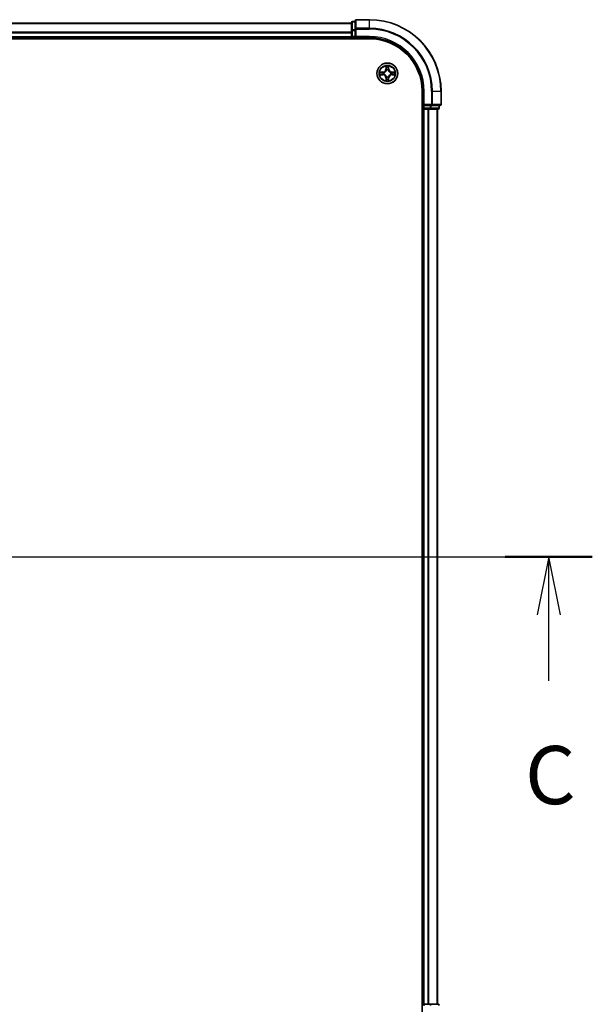
# Model space of a CAD drawing. Units: millimetres. Extents: x 0 to 10617, y 0 to 1826.
# Drawn here: x 2167 to 2327, y 1353 to 1628 of the extents above; entities that cross this region are included whole.
import ezdxf

# ---------------------------------------------------------------- set-up
doc = ezdxf.new("R2010")
doc.units = ezdxf.units.MM
doc.header["$LTSCALE"] = 2.5
doc.linetypes.add('CHAIN', pattern=[0.3543, 0.2362, -0.0295, 0.0591, -0.0295])
for name, color, linetype, lineweight in [('Centerline (ISO)', 131, 'Continuous', 18), ('Section Line (ISO)', 7, 'Continuous', 25), ('Visible (ISO)', 7, 'Continuous', 35), ('Visible Narrow (ISO)', 7, 'Continuous', 25)]:
    doc.layers.add(name, color=color, linetype=linetype, lineweight=lineweight)
doc.styles.add('Note Text (TK)', font='MS PGothic.ttf')

# ---------------------------------------------------------------- blocks, each defined once
blk = doc.blocks.new('2dTransSection107')
at = {"layer": 'Section Line (ISO)', "linetype": 'Continuous'}
for p, q in [((130.736, 235.33), (220.623, 235.33)), ((218.752, 235.33), (218.252, 232.83)), ((218.752, 232.83), (218.752, 235.33)), ((219.252, 232.83), (218.752, 235.33)), ((218.752, 229.991), (218.752, 232.83))]:
    blk.add_line(p, q, dxfattribs=at)
at = {"layer": 'Section Line (ISO)', "linetype": 'Continuous', "lineweight": 50}
blk.add_line((216.88, 235.33), (220.623, 235.33), dxfattribs=at)
at = {"layer": 'Section Line (ISO)', "insert": (217.733, 223.918), "char_height": 2.5, "attachment_point": 7, "style": 'Note Text (TK)'}
blk.add_mtext('C', dxfattribs=at)

msp = doc.modelspace()

# ---------------------------------------------------------------- linework, layer by layer
at = {"layer": 'Centerline (ISO)', "linetype": 'CHAIN', "ltscale": 23.990969}
msp.add_line((1769.8239, 1477.6421), (2300.3239, 1477.6421), dxfattribs=at)
at = {"layer": 'Visible (ISO)'}
for p, q in [((1810.0739, 1626.6421), (2260.0739, 1626.6421)), ((2260.0739, 1626.8421), (2260.0739, 1624.6007)), ((2261.0739, 1627.1421), (2260.3739, 1627.1421)), ((2261.0739, 1627.3421), (2261.0739, 1625.0015)), ((2265.0739, 1627.6421), (2261.3739, 1627.6421)), ((1810.0739, 1622.6421), (2260.0739, 1622.6421)), ((2260.0739, 1624.6007), (2260.0739, 1622.9421)), ((2260.0739, 1622.6421), (2260.0739, 1622.9421)), ((2260.0739, 1622.6421), (2260.0739, 1622.3421)), ((2260.3739, 1622.6421), (2261.0739, 1622.6421)), ((2261.0739, 1625.0015), (2261.0739, 1624.6007)), ((2261.0739, 1622.9421), (2261.0739, 1624.6007)), ((2261.0739, 1622.6421), (2261.3739, 1622.9421)), ((2261.0739, 1622.9421), (2261.0739, 1622.6421)), ((2261.0739, 1622.6421), (2265.0739, 1622.6421)), ((1805.0739, 1622.3421), (2265.0739, 1622.3421)), ((2279.7739, 1607.6421), (2279.7739, 1347.6421)), ((2280.0739, 1607.6421), (2280.0739, 1603.6421)), ((2285.0739, 1603.9421), (2285.0739, 1607.6421)), ((2280.3739, 1603.9421), (2280.0739, 1603.6421)), ((2280.0739, 1603.6421), (2280.0739, 1602.9421)), ((2280.0739, 1603.6421), (2280.3739, 1603.6421)), ((2282.0325, 1603.6421), (2280.3739, 1603.6421)), ((2282.0325, 1603.6421), (2282.4333, 1603.6421)), ((2282.4333, 1603.6421), (2284.7739, 1603.6421)), ((2284.5739, 1602.9421), (2284.5739, 1603.6421)), ((2279.7739, 1602.6421), (2280.0739, 1602.6421)), ((2280.3739, 1602.6421), (2280.0739, 1602.6421)), ((2280.0739, 1352.6421), (2280.0739, 1602.6421)), ((2280.3739, 1602.6421), (2281.4333, 1602.6421)), ((2281.657, 1602.6421), (2281.4333, 1602.6421)), ((2281.657, 1602.6421), (2282.0325, 1602.6421)), ((2282.0325, 1602.6421), (2284.2739, 1602.6421)), ((2284.0739, 1352.6421), (2284.0739, 1602.6421)), ((2280.0739, 1352.6421), (2279.7739, 1352.6421)), ((2280.0739, 1352.6421), (2280.3739, 1352.6421)), ((2281.4333, 1352.6421), (2280.3739, 1352.6421)), ((2281.4333, 1352.6421), (2281.657, 1352.6421)), ((2282.0325, 1352.6421), (2281.657, 1352.6421)), ((2284.2739, 1352.6421), (2282.0325, 1352.6421))]:
    msp.add_line(p, q, dxfattribs=at)
msp.add_circle((2270.0739, 1612.6421), 2.9, dxfattribs=at)
for centre, radius, start, end in [((2260.3739, 1626.8421), 0.3, 90, 180), ((2261.3739, 1627.3421), 0.3, 90, 180), ((2265.0739, 1607.6421), 20, 0, 90), ((2260.3739, 1622.9421), 0.3, 180, 270), ((2265.0739, 1607.6421), 15, 0, 90), ((2265.0739, 1607.6421), 14.7, 0, 90), ((2270.0739, 1612.6421), 1.2295, 169.186733, 169.187283), ((2270.0739, 1612.6421), 1.2295, 190.812717, 190.813267), ((2270.0739, 1612.6421), 1.2295, 167.061604, 167.063405), ((2270.0739, 1612.6421), 1.2295, 192.936595, 192.938396), ((2270.0739, 1612.6421), 1.2295, 102.936595, 102.938396), ((2270.0739, 1612.6421), 1.2295, 100.812717, 100.813267), ((2270.0739, 1612.6421), 1.2295, 79.186733, 79.187283), ((2270.0739, 1612.6421), 1.2295, 77.061604, 77.063405), ((2270.0739, 1612.6421), 1.2295, 12.936595, 12.938396), ((2270.0739, 1612.6421), 1.2295, 347.061604, 347.063405), ((2270.0739, 1612.6421), 1.2295, 10.812717, 10.813267), ((2270.0739, 1612.6421), 1.2295, 349.186733, 349.187283), ((2270.0739, 1612.6421), 1.2295, 257.061604, 257.063405), ((2270.0739, 1612.6421), 1.2295, 259.186733, 259.187283), ((2270.0739, 1612.6421), 1.2295, 280.812717, 280.813267), ((2270.0739, 1612.6421), 1.2295, 282.936595, 282.938396), ((2284.7739, 1603.9421), 0.3, 270, 0), ((2280.3739, 1602.9421), 0.3, 180, 270), ((2284.2739, 1602.9421), 0.3, 270, 0), ((2280.3739, 1352.3421), 0.3, 90, 180), ((2284.2739, 1352.3421), 0.3, 0, 90)]:
    msp.add_arc(centre, radius, start, end, dxfattribs=at)
for points, knots in [([(2269.7733, 1614.4008), (2269.7713, 1614.4821), (2269.7253, 1614.5733), (2269.6843, 1614.6629), (2269.6838, 1614.6638), (2269.6834, 1614.6648)], [0, 0, 0, 0, 0.0320559737, 0.0320559737, 0.0323943032, 0.0323943032, 0.0323943032, 0.0323943032]), ([(2269.6834, 1614.6648), (2269.6836, 1614.6638), (2269.6838, 1614.6627), (2269.686, 1614.6523), (2269.688, 1614.6429), (2269.69, 1614.6335)], [-0.03239430317, -0.03239430317, -0.03239430317, -0.03239430317, -0.03205597372, -0.03205597372, -0.02897275834, -0.02897275834, -0.02897275834, -0.02897275834]), ([(2270.4643, 1614.6648), (2270.4639, 1614.6638), (2270.4634, 1614.6629), (2270.4627, 1614.6613), (2270.4624, 1614.6606), (2270.4621, 1614.66)], [-0.000338329447, -0.000338329447, -0.000338329447, -0.000338329447, 0, 0, 0.000241517914, 0.000241517914, 0.000241517914, 0.000241517914]), ([(2270.4632, 1614.6596), (2270.4634, 1614.6603), (2270.4635, 1614.661), (2270.4639, 1614.6627), (2270.4641, 1614.6638), (2270.4643, 1614.6648)], [-0.000230599076, -0.000230599076, -0.000230599076, -0.000230599076, 0, 0, 0.000338329447, 0.000338329447, 0.000338329447, 0.000338329447]), ([(2268.0563, 1613.0314), (2268.0556, 1613.0316), (2268.0549, 1613.0317), (2268.0532, 1613.0321), (2268.0522, 1613.0323), (2268.0511, 1613.0325)], [-0.000230599076, -0.000230599076, -0.000230599076, -0.000230599076, 0, 0, 0.000338329447, 0.000338329447, 0.000338329447, 0.000338329447]), ([(2268.0511, 1613.0325), (2268.0521, 1613.0321), (2268.053, 1613.0316), (2268.0546, 1613.0309), (2268.0553, 1613.0306), (2268.0559, 1613.0303)], [-0.000338329447, -0.000338329447, -0.000338329447, -0.000338329447, 0, 0, 0.000241517914, 0.000241517914, 0.000241517914, 0.000241517914]), ([(2268.3152, 1612.3415), (2268.2338, 1612.3395), (2268.1426, 1612.2935), (2268.053, 1612.2525), (2268.0521, 1612.252), (2268.0511, 1612.2516)], [0, 0, 0, 0, 0.0320559737, 0.0320559737, 0.0323943032, 0.0323943032, 0.0323943032, 0.0323943032]), ([(2268.0511, 1612.2516), (2268.0522, 1612.2518), (2268.0532, 1612.252), (2268.0636, 1612.2542), (2268.073, 1612.2562), (2268.0824, 1612.2582)], [-0.03239430317, -0.03239430317, -0.03239430317, -0.03239430317, -0.03205597372, -0.03205597372, -0.02897275834, -0.02897275834, -0.02897275834, -0.02897275834]), ([(2271.8326, 1612.9426), (2271.9139, 1612.9446), (2272.0051, 1612.9906), (2272.0947, 1613.0316), (2272.0956, 1613.0321), (2272.0966, 1613.0325)], [0, 0, 0, 0, 0.0320559737, 0.0320559737, 0.0323943032, 0.0323943032, 0.0323943032, 0.0323943032]), ([(2272.0966, 1613.0325), (2272.0956, 1613.0323), (2272.0945, 1613.0321), (2272.0841, 1613.0299), (2272.0747, 1613.0279), (2272.0653, 1613.0259)], [-0.03239430317, -0.03239430317, -0.03239430317, -0.03239430317, -0.03205597372, -0.03205597372, -0.02897275834, -0.02897275834, -0.02897275834, -0.02897275834]), ([(2272.0914, 1612.2527), (2272.0921, 1612.2526), (2272.0928, 1612.2524), (2272.0945, 1612.252), (2272.0956, 1612.2518), (2272.0966, 1612.2516)], [-0.000230599076, -0.000230599076, -0.000230599076, -0.000230599076, 0, 0, 0.000338329447, 0.000338329447, 0.000338329447, 0.000338329447]), ([(2272.0966, 1612.2516), (2272.0956, 1612.252), (2272.0947, 1612.2525), (2272.0931, 1612.2532), (2272.0924, 1612.2535), (2272.0918, 1612.2538)], [-0.000338329447, -0.000338329447, -0.000338329447, -0.000338329447, 0, 0, 0.000241517914, 0.000241517914, 0.000241517914, 0.000241517914]), ([(2269.6845, 1610.6245), (2269.6844, 1610.6238), (2269.6842, 1610.6231), (2269.6838, 1610.6214), (2269.6836, 1610.6204), (2269.6834, 1610.6193)], [-0.000230599076, -0.000230599076, -0.000230599076, -0.000230599076, 0, 0, 0.000338329447, 0.000338329447, 0.000338329447, 0.000338329447]), ([(2269.6834, 1610.6193), (2269.6838, 1610.6203), (2269.6843, 1610.6212), (2269.685, 1610.6228), (2269.6853, 1610.6235), (2269.6856, 1610.6241)], [-0.000338329447, -0.000338329447, -0.000338329447, -0.000338329447, 0, 0, 0.000241517914, 0.000241517914, 0.000241517914, 0.000241517914]), ([(2270.3744, 1610.8834), (2270.3764, 1610.802), (2270.4224, 1610.7108), (2270.4634, 1610.6212), (2270.4639, 1610.6203), (2270.4643, 1610.6193)], [0, 0, 0, 0, 0.0320559737, 0.0320559737, 0.0323943032, 0.0323943032, 0.0323943032, 0.0323943032]), ([(2270.4643, 1610.6193), (2270.4641, 1610.6204), (2270.4639, 1610.6214), (2270.4617, 1610.6318), (2270.4597, 1610.6412), (2270.4577, 1610.6506)], [-0.03239430317, -0.03239430317, -0.03239430317, -0.03239430317, -0.03205597372, -0.03205597372, -0.02897275834, -0.02897275834, -0.02897275834, -0.02897275834])]:
    msp.add_open_spline(points, degree=3, knots=knots, dxfattribs=at)
for points in [[(2269.69, 1614.6335), (2269.7086, 1614.5449), (2269.7273, 1614.4551), (2269.7282, 1614.3744)], [(2268.0824, 1612.2582), (2268.171, 1612.2768), (2268.2608, 1612.2955), (2268.3415, 1612.2964)], [(2272.0653, 1613.0259), (2271.9767, 1613.0073), (2271.8869, 1612.9887), (2271.8062, 1612.9878)], [(2270.4577, 1610.6506), (2270.4391, 1610.7392), (2270.4205, 1610.829), (2270.4196, 1610.9097)]]:
    msp.add_open_spline(points, degree=3, dxfattribs=at)
at = {"layer": 'Visible Narrow (ISO)'}
for p, q in [((1810.0739, 1626.5725), (2260.0739, 1626.5725)), ((2260.3739, 1627.1421), (2260.3739, 1627.0725)), ((2260.3739, 1624.8312), (2260.3739, 1627.0725)), ((2260.3739, 1627.0725), (2261.0739, 1627.0725)), ((2261.3739, 1627.6421), (2261.3739, 1627.5725)), ((2261.3739, 1625.232), (2261.3739, 1627.5725)), ((2261.3739, 1627.5725), (2265.0739, 1627.5725)), ((2265.0739, 1627.5725), (2265.0739, 1627.6421)), ((2265.0739, 1625.232), (2265.0739, 1627.5725)), ((1810.0739, 1624.232), (2260.0739, 1624.232)), ((1810.0739, 1624.0015), (2260.0739, 1624.0015)), ((1810.0739, 1622.9421), (2260.0739, 1622.9421)), ((2260.0739, 1624.6007), (2260.3739, 1624.6007)), ((2260.0739, 1622.9421), (2260.3739, 1622.9421)), ((2260.3739, 1624.8312), (2260.3739, 1624.6007)), ((2261.0739, 1624.8312), (2260.3739, 1624.8312)), ((2260.3739, 1622.9421), (2260.3739, 1624.6007)), ((2260.3739, 1624.6007), (2261.0739, 1624.6007)), ((2260.3739, 1622.9421), (2260.3739, 1622.6421)), ((2261.0739, 1622.9421), (2260.3739, 1622.9421)), ((2260.3739, 1622.3421), (2260.3739, 1622.6421)), ((2261.0739, 1625.0015), (2261.3739, 1625.0015)), ((2261.3739, 1625.232), (2261.3739, 1625.0015)), ((2265.0739, 1625.232), (2261.3739, 1625.232)), ((2261.3739, 1625.0015), (2265.0739, 1625.0015)), ((2261.3739, 1622.9421), (2261.3739, 1625.0015)), ((2265.0739, 1622.9421), (2261.3739, 1622.9421)), ((2265.0739, 1625.232), (2265.0739, 1625.0015)), ((2265.0739, 1622.9421), (2265.0739, 1622.6421)), ((2269.6834, 1614.6648), (2269.6698, 1613.8853)), ((2269.7196, 1613.8844), (2269.7282, 1614.3744)), ((2270.4196, 1614.3744), (2270.4281, 1613.8844)), ((2270.4779, 1613.8853), (2270.4643, 1614.6648)), ((2268.8307, 1613.0461), (2268.0511, 1613.0325)), ((2268.0511, 1612.2516), (2268.8307, 1612.238)), ((2268.3415, 1612.9878), (2268.8315, 1612.9963)), ((2268.8315, 1612.2878), (2268.3415, 1612.2964)), ((2268.8328, 1612.9237), (2268.5309, 1612.9723)), ((2268.5309, 1612.3118), (2268.8328, 1612.3604)), ((2268.8315, 1612.9963), (2268.8307, 1613.0461)), ((2268.8315, 1612.2878), (2268.8307, 1612.238)), ((2268.8315, 1612.9963), (2268.8328, 1612.9237)), ((2268.8315, 1612.2878), (2268.8328, 1612.3604)), ((2269.137, 1612.8886), (2269.1576, 1612.8832)), ((2269.1576, 1612.401), (2269.137, 1612.3955)), ((2269.7196, 1613.8844), (2269.6698, 1613.8853)), ((2269.7196, 1613.8844), (2269.7922, 1613.8831)), ((2269.7436, 1614.185), (2269.7922, 1613.8831)), ((2269.8328, 1613.5584), (2269.8273, 1613.579)), ((2269.8273, 1611.7052), (2269.8328, 1611.7258)), ((2270.3204, 1613.579), (2270.315, 1613.5584)), ((2270.315, 1611.7258), (2270.3204, 1611.7052)), ((2270.3555, 1613.8831), (2270.4041, 1614.185)), ((2270.4281, 1613.8844), (2270.3555, 1613.8831)), ((2270.4281, 1613.8844), (2270.4779, 1613.8853)), ((2270.9902, 1612.8832), (2271.0108, 1612.8886)), ((2271.0108, 1612.3955), (2270.9902, 1612.401)), ((2271.3162, 1612.9963), (2271.3149, 1612.9237)), ((2271.6168, 1612.9723), (2271.3149, 1612.9237)), ((2271.3149, 1612.3604), (2271.6168, 1612.3118)), ((2271.3162, 1612.2878), (2271.3149, 1612.3604)), ((2271.3162, 1612.9963), (2271.3171, 1613.0461)), ((2271.3162, 1612.9963), (2271.8062, 1612.9878)), ((2271.8062, 1612.2964), (2271.3162, 1612.2878)), ((2271.3162, 1612.2878), (2271.3171, 1612.238)), ((2272.0966, 1613.0325), (2271.3171, 1613.0461)), ((2271.3171, 1612.238), (2272.0966, 1612.2516)), ((2269.7196, 1611.3997), (2269.6698, 1611.3989)), ((2269.6698, 1611.3989), (2269.6834, 1610.6193)), ((2269.7196, 1611.3997), (2269.7922, 1611.401)), ((2269.7282, 1610.9097), (2269.7196, 1611.3997)), ((2269.7922, 1611.401), (2269.7436, 1611.0991)), ((2270.4041, 1611.0991), (2270.3555, 1611.401)), ((2270.4281, 1611.3997), (2270.3555, 1611.401)), ((2270.4281, 1611.3997), (2270.4196, 1610.9097)), ((2270.4281, 1611.3997), (2270.4779, 1611.3989)), ((2270.4643, 1610.6193), (2270.4779, 1611.3989)), ((2280.3739, 1607.6421), (2280.0739, 1607.6421)), ((2280.3739, 1603.9421), (2280.3739, 1607.6421)), ((2282.4333, 1607.6421), (2282.4333, 1603.9421)), ((2282.6638, 1607.6421), (2282.4333, 1607.6421)), ((2282.6638, 1603.9421), (2282.6638, 1607.6421)), ((2282.6638, 1607.6421), (2285.0043, 1607.6421)), ((2285.0043, 1607.6421), (2285.0043, 1603.9421)), ((2285.0043, 1607.6421), (2285.0739, 1607.6421)), ((2282.4333, 1603.9421), (2280.3739, 1603.9421)), ((2280.3739, 1602.9421), (2280.3739, 1603.6421)), ((2282.0325, 1603.6421), (2282.0325, 1602.9421)), ((2282.263, 1602.9421), (2282.263, 1603.6421)), ((2282.4333, 1603.9421), (2282.4333, 1603.6421)), ((2282.4333, 1603.9421), (2282.6638, 1603.9421)), ((2285.0043, 1603.9421), (2282.6638, 1603.9421)), ((2284.5043, 1603.6421), (2284.5043, 1602.9421)), ((2285.0043, 1603.9421), (2285.0739, 1603.9421)), ((2280.0739, 1602.9421), (2279.7739, 1602.9421)), ((2280.0739, 1602.9421), (2280.3739, 1602.9421)), ((2280.3739, 1602.9421), (2280.3739, 1602.6421)), ((2282.0325, 1602.9421), (2280.3739, 1602.9421)), ((2280.3739, 1352.6421), (2280.3739, 1602.6421)), ((2281.4333, 1352.6421), (2281.4333, 1602.6421)), ((2281.6638, 1352.6421), (2281.6638, 1602.6421)), ((2282.0325, 1602.9421), (2282.0325, 1602.6421)), ((2282.0325, 1602.9421), (2282.263, 1602.9421)), ((2284.5043, 1602.9421), (2282.263, 1602.9421)), ((2284.0043, 1352.6421), (2284.0043, 1602.6421)), ((2284.5043, 1602.9421), (2284.5739, 1602.9421)), ((2280.3739, 1352.6421), (2280.3739, 1352.3421)), ((2282.0325, 1352.6421), (2282.0325, 1352.3421))]:
    msp.add_line(p, q, dxfattribs=at)
for radius in [2.8677, 2.3092, 2.1415]:
    msp.add_circle((2270.0739, 1612.6421), radius, dxfattribs=at)
for centre, radius, start, end in [((2265.0739, 1607.6421), 19.9305, 0, 90), ((2265.0739, 1607.6421), 17.59, 0, 90), ((2265.0739, 1607.6421), 17.3595, 0, 90), ((2265.0739, 1607.6421), 15.3, 0, 90), ((2270.0739, 1612.6421), 2.0601, 79.074582, 100.925418), ((2270.0739, 1612.6421), 1.6122, 79.692479, 100.307521), ((2270.0739, 1612.6421), 2.0601, 169.074582, 190.925418), ((2270.0739, 1612.6421), 1.6122, 169.692479, 190.307521), ((2268.8158, 1613.9002), 0.8542, 271, 359), ((2268.8158, 1611.384), 0.8542, 1, 89), ((2268.8158, 1613.9002), 0.904, 271, 359), ((2268.8158, 1611.384), 0.904, 1, 89), ((2270.0739, 1612.6421), 0.9688, 165.258044, 194.741956), ((2270.0739, 1612.6421), 0.9475, 165.258044, 194.741956), ((2270.0739, 1612.6421), 0.9688, 75.258044, 104.741956), ((2270.0739, 1612.6421), 0.9688, 255.258044, 284.741956), ((2270.0739, 1612.6421), 0.9475, 75.258044, 104.741956), ((2270.0739, 1612.6421), 0.9475, 255.258044, 284.741956), ((2271.332, 1613.9002), 0.904, 181, 269), ((2271.332, 1611.384), 0.904, 91, 179), ((2271.332, 1613.9002), 0.8542, 181, 269), ((2271.332, 1611.384), 0.8542, 91, 179), ((2270.0739, 1612.6421), 0.9475, 345.258044, 14.741956), ((2270.0739, 1612.6421), 0.9688, 345.258044, 14.741956), ((2270.0739, 1612.6421), 1.6122, 349.692479, 10.307521), ((2270.0739, 1612.6421), 2.0601, 349.074582, 10.925418), ((2270.0739, 1612.6421), 2.0601, 259.074582, 280.925418), ((2270.0739, 1612.6421), 1.6122, 259.692479, 280.307521)]:
    msp.add_arc(centre, radius, start, end, dxfattribs=at)
for centre, major_axis, ratio, start_param, end_param in [((2260.3739, 1626.8421), (-0.3, 0), 0.76822128, 4.71238898, 6.28318531), ((2261.3739, 1627.3421), (-0.3, 0), 0.76822128, 4.71238898, 6.28318531), ((2260.3739, 1624.6007), (-0.3, 0), 0.76822128, 4.71238898, 6.28318531), ((2261.3739, 1625.0015), (-0.3, 0), 0.76822128, 4.71238898, 6.28318531), ((2269.778, 1614.3736), (-0.05, -0.002), 0.54850665, 4.7835784, 6.17876057), ((2269.763, 1614.5749), (0.0019, 0.4402), 0.08673359, 2.04405494, 2.65931081), ((2270.3698, 1614.3736), (0.05, -0.002), 0.54850665, 0.10442473, 1.4996069), ((2270.3847, 1614.5749), (0.0019, -0.4402), 0.08673359, 0.48228184, 1.09753772), ((2268.3423, 1612.938), (0.002, 0.05), 0.54850665, 0.10442473, 1.4996069), ((2268.3423, 1612.3462), (0.002, -0.05), 0.54850665, 4.7835784, 6.17876057), ((2268.141, 1612.9529), (0.4402, 0.0019), 0.08673359, 0.48228184, 1.09753772), ((2268.141, 1612.3312), (0.4402, -0.0019), 0.08673359, 5.18564759, 5.80090347), ((2268.5318, 1612.9225), (0.008, 0.0494), 0.89574018, 0.19731949, 1.55274262), ((2268.5318, 1612.3616), (0.008, -0.0494), 0.89574018, 4.73044269, 6.08586581), ((2268.8337, 1612.8739), (0.008, 0.0494), 0.89572054, 0.1973017, 1.54834765), ((2268.8337, 1612.4102), (0.008, -0.0494), 0.89572054, 4.73483766, 6.08588361), ((2269.1803, 1612.8772), (-0.0091, 0.0492), 0.87684641, 0.18229136, 1.17990219), ((2269.1803, 1612.4069), (-0.0091, -0.0492), 0.87684642, 5.10328313, 6.10089396), ((2269.1803, 1612.8772), (-0.0149, 0.0477), 0.41070123, 0.09573579, 1.31868747), ((2269.1803, 1612.4069), (-0.0149, -0.0477), 0.41070123, 4.96449783, 6.18744952), ((2269.7934, 1614.1842), (-0.0494, -0.008), 0.89574018, 4.73044269, 6.08586581), ((2269.8387, 1613.5357), (-0.0492, 0.0091), 0.87684642, 5.10328313, 6.10089396), ((2269.8387, 1613.5357), (-0.0477, 0.0149), 0.41070123, 4.96449783, 6.18744952), ((2269.8387, 1611.7485), (-0.0492, -0.0091), 0.87684641, 0.18229136, 1.17990219), ((2269.8387, 1611.7485), (-0.0477, -0.0149), 0.41070123, 0.09573579, 1.31868747), ((2269.842, 1613.8823), (-0.0494, -0.008), 0.89572054, 4.73483766, 6.08588361), ((2270.3057, 1613.8823), (0.0494, -0.008), 0.89572054, 0.1973017, 1.54834765), ((2270.309, 1613.5357), (0.0477, 0.0149), 0.41070123, 0.09573579, 1.31868747), ((2270.309, 1611.7485), (0.0477, -0.0149), 0.41070123, 4.96449783, 6.18744952), ((2270.309, 1613.5357), (0.0492, 0.0091), 0.87684641, 0.18229136, 1.17990219), ((2270.309, 1611.7485), (0.0492, -0.0091), 0.87684642, 5.10328313, 6.10089396), ((2270.3543, 1614.1842), (0.0494, -0.008), 0.89574018, 0.19731949, 1.55274262), ((2270.9675, 1612.8772), (0.0091, 0.0492), 0.87684642, 5.10328313, 6.10089396), ((2270.9675, 1612.8772), (0.0149, 0.0477), 0.41070123, 4.96449783, 6.18744952), ((2270.9675, 1612.4069), (0.0149, -0.0477), 0.41070123, 0.09573579, 1.31868747), ((2270.9675, 1612.4069), (0.0091, -0.0492), 0.87684641, 0.18229136, 1.17990219), ((2271.3141, 1612.8739), (-0.008, 0.0494), 0.89572054, 4.73483766, 6.08588361), ((2271.3141, 1612.4102), (-0.008, -0.0494), 0.89572054, 0.1973017, 1.54834765), ((2272.0067, 1612.9529), (0.4402, -0.0019), 0.08673359, 2.04405494, 2.65931081), ((2271.616, 1612.9225), (-0.008, 0.0494), 0.89574018, 4.73044269, 6.08586581), ((2271.616, 1612.3616), (-0.008, -0.0494), 0.89574018, 0.19731949, 1.55274262), ((2272.0067, 1612.3312), (0.4402, 0.0019), 0.08673359, 3.62387449, 4.23913037), ((2271.8054, 1612.938), (-0.002, 0.05), 0.54850665, 4.7835784, 6.17876057), ((2271.8054, 1612.3462), (-0.002, -0.05), 0.54850665, 0.10442473, 1.4996069), ((2269.763, 1610.7092), (0.0019, -0.4402), 0.08673359, 3.62387449, 4.23913037), ((2269.778, 1610.9105), (-0.05, 0.002), 0.54850665, 0.10442473, 1.4996069), ((2269.7934, 1611.1), (-0.0494, 0.008), 0.89574018, 0.19731949, 1.55274262), ((2269.842, 1611.4019), (-0.0494, 0.008), 0.89572054, 0.1973017, 1.54834765), ((2270.3057, 1611.4019), (0.0494, 0.008), 0.89572054, 4.73483766, 6.08588361), ((2270.3543, 1611.1), (0.0494, 0.008), 0.89574018, 4.73044269, 6.08586581), ((2270.3698, 1610.9105), (0.05, 0.002), 0.54850665, 4.7835784, 6.17876057), ((2270.3847, 1610.7092), (0.0019, 0.4402), 0.08673359, 5.18564759, 5.80090347), ((2282.4333, 1603.9421), (0, -0.3), 0.76822128, 0, 1.57079633), ((2284.7739, 1603.9421), (0, -0.3), 0.76822128, 0, 1.57079633), ((2282.0325, 1602.9421), (0, -0.3), 0.76822128, 0, 1.57079633), ((2284.2739, 1602.9421), (0, -0.3), 0.76822128, 0, 1.57079633), ((2282.0325, 1352.3421), (0, 0.3), 0.76822128, 4.71238898, 6.28318531), ((2284.2739, 1352.3421), (0, 0.3), 0.76822128, 4.71238898, 6.28318531)]:
    msp.add_ellipse(centre, major_axis=major_axis, ratio=ratio, start_param=start_param, end_param=end_param, dxfattribs=at)
for points in [[(2269.7854, 1614.2282), (2269.7793, 1614.2668), (2269.7752, 1614.3272), (2269.7733, 1614.4008)], [(2270.3744, 1614.4008), (2270.3726, 1614.3272), (2270.3684, 1614.2668), (2270.3623, 1614.2282)], [(2270.4621, 1614.66), (2270.4217, 1614.572), (2270.3764, 1614.4815), (2270.3744, 1614.4008)], [(2270.4196, 1614.3744), (2270.4206, 1614.463), (2270.443, 1614.5627), (2270.4632, 1614.6596)], [(2268.0559, 1613.0303), (2268.144, 1612.9899), (2268.2344, 1612.9446), (2268.3152, 1612.9426)], [(2268.3415, 1612.9878), (2268.2529, 1612.9888), (2268.1532, 1613.0112), (2268.0563, 1613.0314)], [(2268.3152, 1612.9426), (2268.3887, 1612.9408), (2268.4491, 1612.9366), (2268.4877, 1612.9305)], [(2268.4877, 1612.3536), (2268.4491, 1612.3475), (2268.3887, 1612.3434), (2268.3152, 1612.3415)], [(2268.4877, 1612.9305), (2268.5883, 1612.9144), (2268.689, 1612.8982), (2268.7896, 1612.8821)], [(2268.7896, 1612.402), (2268.689, 1612.3859), (2268.5883, 1612.3697), (2268.4877, 1612.3536)], [(2268.7896, 1612.8821), (2268.9015, 1612.8642), (2269.0158, 1612.864), (2269.137, 1612.8886)], [(2269.137, 1612.3955), (2269.0158, 1612.4202), (2268.9015, 1612.4199), (2268.7896, 1612.402)], [(2269.1635, 1612.9241), (2269.0483, 1612.9038), (2268.9393, 1612.9056), (2268.8328, 1612.9237)], [(2268.8328, 1612.3604), (2268.9393, 1612.3786), (2269.0483, 1612.3803), (2269.1635, 1612.36)], [(2269.8338, 1613.9263), (2269.8177, 1614.0269), (2269.8015, 1614.1276), (2269.7854, 1614.2282)], [(2269.7922, 1613.8831), (2269.8104, 1613.7767), (2269.8121, 1613.6676), (2269.7918, 1613.5524)], [(2269.7918, 1611.7317), (2269.8121, 1611.6165), (2269.8104, 1611.5075), (2269.7922, 1611.401)], [(2269.8273, 1613.579), (2269.852, 1613.7001), (2269.8517, 1613.8144), (2269.8338, 1613.9263)], [(2269.8338, 1611.3578), (2269.8517, 1611.4697), (2269.852, 1611.584), (2269.8273, 1611.7052)], [(2270.3139, 1613.9263), (2270.296, 1613.8144), (2270.2958, 1613.7001), (2270.3204, 1613.579)], [(2270.3204, 1611.7052), (2270.2958, 1611.584), (2270.296, 1611.4697), (2270.3139, 1611.3578)], [(2270.3623, 1614.2282), (2270.3462, 1614.1276), (2270.33, 1614.0269), (2270.3139, 1613.9263)], [(2270.3559, 1613.5524), (2270.3356, 1613.6676), (2270.3374, 1613.7767), (2270.3555, 1613.8831)], [(2270.3555, 1611.401), (2270.3374, 1611.5075), (2270.3356, 1611.6165), (2270.3559, 1611.7317)], [(2271.3149, 1612.9237), (2271.2084, 1612.9056), (2271.0994, 1612.9038), (2270.9842, 1612.9241)], [(2270.9842, 1612.36), (2271.0994, 1612.3803), (2271.2084, 1612.3786), (2271.3149, 1612.3604)], [(2271.0108, 1612.8886), (2271.1319, 1612.864), (2271.2462, 1612.8642), (2271.3581, 1612.8821)], [(2271.3581, 1612.402), (2271.2462, 1612.4199), (2271.1319, 1612.4202), (2271.0108, 1612.3955)], [(2271.3581, 1612.8821), (2271.4587, 1612.8982), (2271.5594, 1612.9144), (2271.66, 1612.9305)], [(2271.66, 1612.3536), (2271.5594, 1612.3697), (2271.4587, 1612.3859), (2271.3581, 1612.402)], [(2271.66, 1612.9305), (2271.6986, 1612.9366), (2271.759, 1612.9408), (2271.8326, 1612.9426)], [(2271.8326, 1612.3415), (2271.759, 1612.3434), (2271.6986, 1612.3475), (2271.66, 1612.3536)], [(2271.8062, 1612.2964), (2271.8948, 1612.2954), (2271.9945, 1612.2729), (2272.0914, 1612.2527)], [(2272.0918, 1612.2538), (2272.0038, 1612.2942), (2271.9133, 1612.3395), (2271.8326, 1612.3415)], [(2269.7282, 1610.9097), (2269.7272, 1610.8211), (2269.7047, 1610.7214), (2269.6845, 1610.6245)], [(2269.6856, 1610.6241), (2269.726, 1610.7122), (2269.7713, 1610.8026), (2269.7733, 1610.8834)], [(2269.7733, 1610.8834), (2269.7752, 1610.9569), (2269.7793, 1611.0173), (2269.7854, 1611.0559)], [(2269.7854, 1611.0559), (2269.8015, 1611.1565), (2269.8177, 1611.2572), (2269.8338, 1611.3578)], [(2270.3139, 1611.3578), (2270.33, 1611.2572), (2270.3462, 1611.1565), (2270.3623, 1611.0559)], [(2270.3623, 1611.0559), (2270.3684, 1611.0173), (2270.3726, 1610.9569), (2270.3744, 1610.8834)]]:
    msp.add_open_spline(points, degree=3, dxfattribs=at)
for points, knots in [([(2269.1576, 1612.8832), (2269.2416, 1612.9105), (2269.4073, 1612.9875), (2269.6186, 1613.171), (2269.7586, 1613.371), (2269.8123, 1613.4953), (2269.8328, 1613.5584)], [-0.174866013, -0.174866013, -0.174866013, -0.174866013, -0.145995309, -0.117124605, -0.095471577, -0.073818549, -0.073818549, -0.073818549, -0.073818549]), ([(2269.8328, 1611.7258), (2269.8054, 1611.8098), (2269.7284, 1611.9755), (2269.545, 1612.1868), (2269.3449, 1612.3268), (2269.2206, 1612.3805), (2269.1576, 1612.401)], [-0.174866013, -0.174866013, -0.174866013, -0.174866013, -0.145995309, -0.117124605, -0.095471577, -0.073818549, -0.073818549, -0.073818549, -0.073818549]), ([(2269.7918, 1613.5524), (2269.7732, 1613.4924), (2269.7243, 1613.3743), (2269.5971, 1613.1865), (2269.4011, 1613.0189), (2269.2435, 1612.9489), (2269.1635, 1612.9241)], [0.073818549, 0.073818549, 0.073818549, 0.073818549, 0.095471577, 0.117124605, 0.145995309, 0.174866013, 0.174866013, 0.174866013, 0.174866013]), ([(2269.1635, 1612.36), (2269.2235, 1612.3414), (2269.3416, 1612.2925), (2269.5294, 1612.1653), (2269.697, 1611.9693), (2269.767, 1611.8117), (2269.7918, 1611.7317)], [0.073818549, 0.073818549, 0.073818549, 0.073818549, 0.095471577, 0.117124605, 0.145995309, 0.174866013, 0.174866013, 0.174866013, 0.174866013]), ([(2270.315, 1613.5584), (2270.3423, 1613.4743), (2270.4193, 1613.3086), (2270.6028, 1613.0973), (2270.8028, 1612.9573), (2270.9271, 1612.9036), (2270.9902, 1612.8832)], [-0.174866013, -0.174866013, -0.174866013, -0.174866013, -0.145995309, -0.117124605, -0.095471577, -0.073818549, -0.073818549, -0.073818549, -0.073818549]), ([(2270.9902, 1612.401), (2270.9061, 1612.3736), (2270.7404, 1612.2966), (2270.5291, 1612.1132), (2270.3891, 1611.9131), (2270.3354, 1611.7888), (2270.315, 1611.7258)], [-0.174866013, -0.174866013, -0.174866013, -0.174866013, -0.145995309, -0.117124605, -0.095471577, -0.073818549, -0.073818549, -0.073818549, -0.073818549]), ([(2270.9842, 1612.9241), (2270.9242, 1612.9427), (2270.8061, 1612.9916), (2270.6183, 1613.1188), (2270.4507, 1613.3148), (2270.3807, 1613.4724), (2270.3559, 1613.5524)], [0.073818549, 0.073818549, 0.073818549, 0.073818549, 0.095471577, 0.117124605, 0.145995309, 0.174866013, 0.174866013, 0.174866013, 0.174866013]), ([(2270.3559, 1611.7317), (2270.3745, 1611.7917), (2270.4234, 1611.9098), (2270.5506, 1612.0976), (2270.7466, 1612.2652), (2270.9042, 1612.3352), (2270.9842, 1612.36)], [0.073818549, 0.073818549, 0.073818549, 0.073818549, 0.095471577, 0.117124605, 0.145995309, 0.174866013, 0.174866013, 0.174866013, 0.174866013])]:
    msp.add_open_spline(points, degree=3, knots=knots, dxfattribs=at)

# ---------------------------------------------------------------- block references
at = {"layer": 'Section Line (ISO)', "xscale": 6.5, "yscale": 6.5, "zscale": 6.5}
msp.add_blockref('2dTransSection107', (893.25, -52), dxfattribs=at)

doc.saveas('drawing.dxf')
